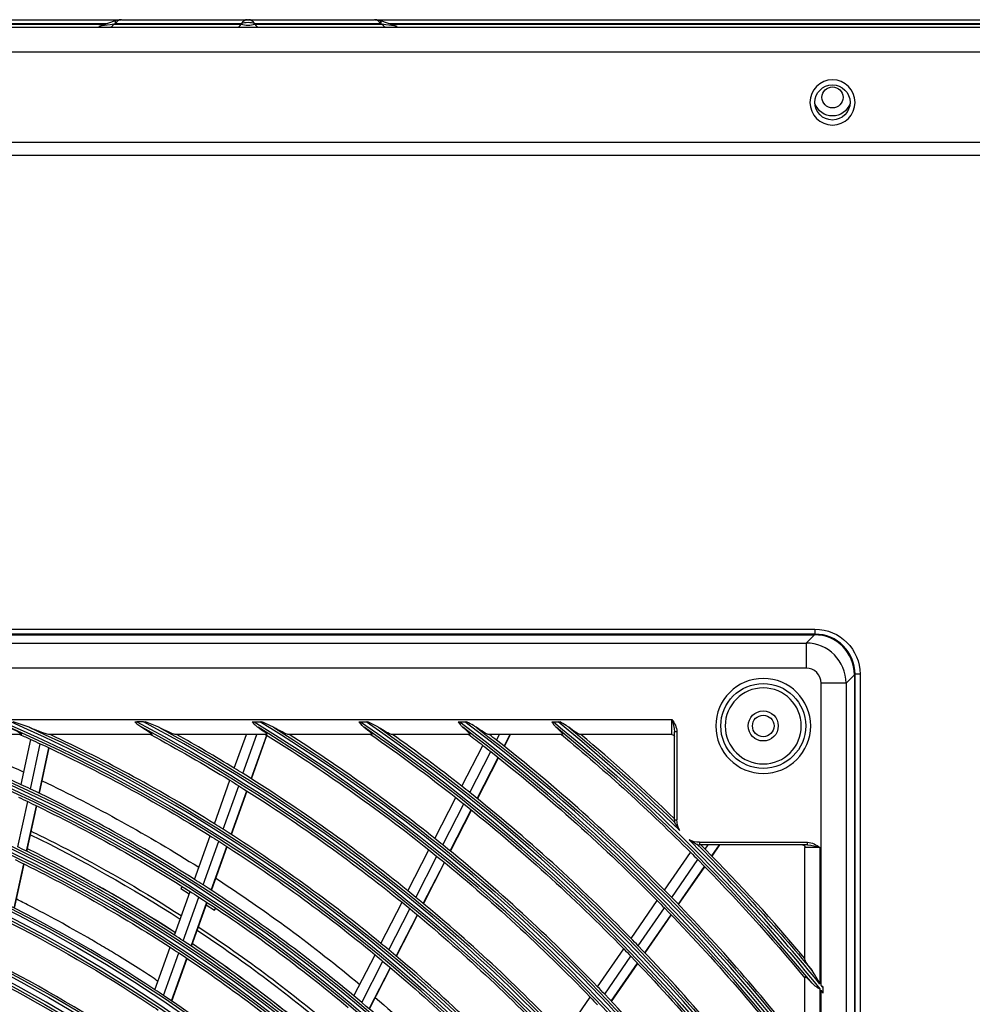
# Model space of a CAD drawing. Units: millimetres. Extents: x 0 to 8609, y 0 to 6140.
# Drawn here: x 2107 to 2296, y 3668 to 3864 of the extents above; entities that cross this region are included whole.
import ezdxf

# ---------------------------------------------------------------- set-up
doc = ezdxf.new("R2010")
doc.units = ezdxf.units.MM
doc.layers.add('LG-Product', color=3, linetype='CONTINUOUS')

msp = doc.modelspace()

# ---------------------------------------------------------------- linework, layer by layer
at = {"layer": 'LG-Product'}
for p, q in [((1622.18, 3862.71), (2682.08, 3862.71)), ((1737.04, 3863.29), (2123.75, 3863.29)), ((1737.13, 3864.21), (2126.79, 3864.21)), ((2124, 3863.39), (1737.13, 3863.39)), ((2125.84, 3864.04), (2122.42, 3862.82)), ((2125.64, 3863.39), (2125.37, 3863.29)), ((2125.37, 3863.29), (2150.79, 3863.29)), ((2150.79, 3863.39), (2125.64, 3863.39)), ((2126.89, 3864.21), (2126.79, 3864.21)), ((2126.89, 3864.21), (2152.04, 3864.21)), ((2150.79, 3863.29), (2150.79, 3863.39)), ((2152.04, 3864.21), (2152.22, 3864.21)), ((2152.22, 3864.21), (2177.37, 3864.21)), ((2178.62, 3863.39), (2153.47, 3863.39)), ((2153.47, 3863.39), (2153.47, 3863.29)), ((2153.47, 3863.29), (2178.89, 3863.29)), ((2177.47, 3864.21), (2177.37, 3864.21)), ((2177.47, 3864.21), (2567.13, 3864.21)), ((2181.84, 3862.82), (2178.42, 3864.04)), ((2178.89, 3863.29), (2178.62, 3863.39)), ((2567.13, 3863.39), (2180.26, 3863.39)), ((2180.51, 3863.29), (2567.22, 3863.29)), ((2682.08, 3857.71), (1622.18, 3857.71)), ((2677.08, 3839.71), (1627.18, 3839.71)), ((2327.02, 3837.11), (1622.18, 3837.11)), ((1695.17, 3742.72), (2265.12, 3742.72)), ((2265.12, 3741.72), (1695.17, 3741.72)), ((1695.27, 3741.59), (2265.02, 3741.59)), ((2263.36, 3739.93), (2265.02, 3741.59)), ((2265.12, 3742.72), (2265.12, 3741.72)), ((1696.93, 3739.93), (2263.36, 3739.93)), ((2263.36, 3739.93), (2263.36, 3734.95)), ((2263.36, 3734.95), (1696.93, 3734.95)), ((2272.99, 3733.62), (2271.33, 3731.96)), ((2272.99, 3733.62), (2272.99, 3146.87)), ((2273.12, 3146.77), (2273.12, 3733.72)), ((2274.12, 3733.72), (2273.12, 3733.72)), ((2274.12, 3733.72), (2274.12, 3146.77)), ((2266.35, 3671.7), (2266.35, 3731.96)), ((2271.33, 3731.96), (2266.35, 3731.96)), ((2271.33, 3731.96), (2271.33, 3148.53)), ((1787.66, 3724.72), (2236.62, 3724.72)), ((2131.28, 3724.24), (2129.96, 3724.24)), ((2153.33, 3724.24), (2154.51, 3724.24)), ((2174.58, 3724.24), (2175.67, 3724.24)), ((2194.34, 3724.24), (2195.37, 3724.24)), ((2213, 3724.24), (2213.97, 3724.24)), ((2236.62, 3721.72), (2236.62, 3724.72)), ((2106.98, 3721.72), (2082.3, 3721.72)), ((2132.95, 3721.72), (2112.38, 3721.72)), ((2113, 3721.57), (2113.03, 3721.72)), ((2113.06, 3721.54), (2113.1, 3721.72)), ((2155.87, 3721.72), (2137.63, 3721.72)), ((2149.39, 3714.99), (2151.8, 3721.72)), ((2151.13, 3713.92), (2153.92, 3721.72)), ((2152.75, 3712.91), (2155.86, 3721.58)), ((2152.81, 3712.87), (2155.91, 3721.54)), ((2176.79, 3721.72), (2160.1, 3721.72)), ((2196.31, 3721.72), (2180.71, 3721.72)), ((2214.77, 3721.72), (2200, 3721.72)), ((2201.68, 3720.56), (2202.27, 3721.72)), ((2203.17, 3719.38), (2204.38, 3721.72)), ((2203.23, 3719.34), (2204.45, 3721.72)), ((2236.62, 3721.72), (2218.28, 3721.72)), ((2237.12, 3704.72), (2237.12, 3722.27)), ((2237.62, 3722.27), (2237.12, 3722.27)), ((2237.62, 3722.27), (2237.62, 3704.72)), ((2106.91, 3711.72), (2108.86, 3720.73)), ((2108.77, 3710.85), (2110.72, 3719.87)), ((2194.72, 3711.41), (2198.91, 3719.55)), ((2110.5, 3710.02), (2112.46, 3719.06)), ((2110.56, 3709.99), (2112.52, 3719.03)), ((2196.32, 3710.14), (2200.52, 3718.3)), ((2197.81, 3708.95), (2202.01, 3717.11)), ((2197.86, 3708.9), (2202.06, 3717.07)), ((2145.43, 3703.93), (2148.53, 3712.59)), ((2147.16, 3702.84), (2150.27, 3711.51)), ((2148.78, 3701.81), (2151.89, 3710.5)), ((2148.83, 3701.77), (2151.95, 3710.46)), ((2106.27, 3699.3), (2108.22, 3708.34)), ((2189.37, 3700.98), (2193.56, 3709.14)), ((2190.96, 3699.7), (2195.16, 3707.87)), ((2108, 3698.45), (2109.96, 3707.51)), ((2108.06, 3698.42), (2110.02, 3707.48)), ((2192.44, 3698.5), (2196.64, 3706.68)), ((2192.49, 3698.45), (2196.7, 3706.63)), ((2237.12, 3704.72), (2237.62, 3704.72)), ((2141.45, 3692.84), (2144.56, 3701.52)), ((2143.18, 3691.73), (2146.3, 3700.43)), ((2242.12, 3700.22), (2263.67, 3700.22)), ((2242.12, 3700.22), (2242.12, 3699.72)), ((2263.67, 3699.72), (2263.67, 3700.22)), ((2144.79, 3690.69), (2147.91, 3699.39)), ((2144.85, 3690.65), (2147.97, 3699.36)), ((2184, 3690.54), (2188.2, 3698.71)), ((2235.14, 3690.69), (2240.35, 3698.21)), ((2263.67, 3699.72), (2242.12, 3699.72)), ((2243.23, 3698.86), (2243.83, 3699.72)), ((2244.57, 3697.5), (2246.1, 3699.72)), ((2244.62, 3697.46), (2246.18, 3699.72)), ((2263.12, 3676.88), (2263.12, 3699.22)), ((2266.12, 3699.22), (2263.12, 3699.22)), ((2266.12, 3699.22), (2266.12, 3671.98)), ((2105.54, 3687.11), (2107.45, 3695.94)), ((2105.61, 3687.08), (2107.52, 3695.9)), ((2185.58, 3689.25), (2189.79, 3697.43)), ((2187.06, 3688.03), (2191.27, 3696.22)), ((2187.11, 3687.99), (2191.32, 3696.18)), ((2236.57, 3689.24), (2241.79, 3696.77)), ((2237.9, 3687.87), (2243.12, 3695.41)), ((2237.94, 3687.82), (2243.17, 3695.36)), ((2140.39, 3693.53), (2140.39, 3693.52)), ((2141.21, 3692.99), (2140.39, 3693.53)), ((2137.48, 3681.73), (2140.59, 3690.43)), ((2139.03, 3691.42), (2138.76, 3691.01)), ((2138.76, 3691.01), (2140.41, 3689.94)), ((2139.44, 3691.15), (2139.44, 3691.16)), ((2139.44, 3691.15), (2140.28, 3690.61)), ((2140.29, 3690.62), (2140.28, 3690.61)), ((2140.28, 3690.61), (2140.59, 3690.41)), ((2139.2, 3680.61), (2142.32, 3689.32)), ((2140.8, 3679.54), (2143.93, 3688.27)), ((2140.86, 3679.51), (2143.98, 3688.23)), ((2147.08, 3689.19), (2146.27, 3689.72)), ((2147.08, 3689.18), (2147.08, 3689.19)), ((2178.62, 3680.08), (2182.83, 3688.27)), ((2228.48, 3681.06), (2233.69, 3688.6)), ((2143.81, 3687.74), (2145.45, 3686.67)), ((2145.45, 3686.67), (2145.72, 3687.08)), ((2180.2, 3678.78), (2184.41, 3686.97)), ((2229.9, 3679.6), (2235.12, 3687.14)), ((2181.67, 3677.55), (2185.89, 3685.75)), ((2181.72, 3677.5), (2185.94, 3685.71)), ((2231.22, 3678.22), (2236.45, 3685.77)), ((2231.26, 3678.18), (2236.49, 3685.73)), ((2133.58, 3670.84), (2136.61, 3679.31)), ((2135.29, 3669.7), (2138.33, 3678.19)), ((2221.8, 3671.43), (2227.03, 3678.97)), ((2136.89, 3668.62), (2139.93, 3677.12)), ((2136.95, 3668.58), (2139.99, 3677.08)), ((2173.24, 3669.61), (2177.45, 3677.81)), ((2174.81, 3668.29), (2179.03, 3676.5)), ((2223.22, 3669.95), (2228.44, 3677.51)), ((2176.27, 3667.04), (2180.5, 3675.27)), ((2176.32, 3667), (2180.55, 3675.22)), ((2224.53, 3668.57), (2229.76, 3676.13)), ((2224.57, 3668.52), (2229.81, 3676.08)), ((2263.12, 3658.6), (2263.12, 3673.37)), ((2266.12, 3671), (2266.12, 3653.32)), ((2266.35, 3653.01), (2266.35, 3670.72)), ((2266.68, 3671.29), (2266.68, 3670.31)), ((2215.12, 3661.78), (2220.35, 3669.33))]:
    msp.add_line(p, q, dxfattribs=at)
at = {"layer": 'LG-Product', "extrusion": (0, 0, -1)}
for centre, radius in [((-2268.62, 3847.71), 4.5), ((-2254.82, 3723.42), 9.46), ((-2254.82, 3723.42), 7.58), ((-1980.15, 3438.74), 277.78), ((-1980.15, 3438.74), 276.17), ((-1980.15, 3438.74), 266.28), ((-1980.15, 3438.74), 264.67), ((-1980.15, 3438.74), 254.78), ((-1980.15, 3438.74), 253.17), ((-1980.15, 3438.74), 243.03), ((-1980.15, 3438.74), 241.92), ((-1980.15, 3438.74), 231.53), ((-1980.15, 3438.74), 230.42)]:
    msp.add_circle(centre, radius, dxfattribs=at)
at = {"layer": 'LG-Product'}
for centre, radius in [((2268.62, 3847.71), 3.5), ((2268.62, 3848.71), 2.1), ((2254.82, 3723.42), 8.46), ((2254.82, 3723.42), 3), ((2254.82, 3723.42), 2.15), ((1980.15, 3438.74), 277.28), ((1980.15, 3438.74), 275.67), ((1980.15, 3438.74), 265.78), ((1980.15, 3438.74), 264.17), ((1980.15, 3438.74), 254.29), ((1980.15, 3438.74), 252.67), ((1980.15, 3438.74), 242.54), ((1980.15, 3438.74), 241.42), ((1980.15, 3438.74), 231.04), ((1980.15, 3438.74), 229.92)]:
    msp.add_circle(centre, radius, dxfattribs=at)
at = {"layer": 'LG-Product', "extrusion": (0, 0, -1)}
for centre, radius, start, end in [((-2126.78, 3861.41), 2.8, 74.7314, 90), ((-2177.48, 3861.41), 2.8, 90, 106.925), ((-2268.62, 3848.71), 3.7, 199.2488, 340.7513), ((-2265.12, 3733.72), 9, 90, 180), ((-1980.15, 3438.74), 287.91, 97.4399, 173.3429), ((-1980.15, 3438.74), 299.41, 107.5413, 162.7678), ((-1980.15, 3438.74), 310.91, 113.3306, 156.895), ((-1980.15, 3438.74), 322.41, 117.6886, 152.4965), ((-1980.15, 3438.74), 333.91, 121.2411, 148.9189), ((-1980.15, 3438.74), 345.41, 124.2562, 145.8863), ((-1980.15, 3438.74), 356.91, 126.8795, 143.2498), ((-1980.15, 3438.74), 368.41, 129.2011, 140.9179), ((-1980.15, 3438.74), 289.03, 100.2527, 169.7473), ((-1980.15, 3438.74), 300.53, 108.8477, 161.1523), ((-1980.15, 3438.74), 303.47, 111.1782, 114.8018), ((-1980.15, 3438.74), 309.97, 114.0903, 114.534), ((-1980.15, 3438.74), 312.03, 114.2859, 155.7141), ((-1980.15, 3438.74), 321.47, 118.3276, 121.5864), ((-1980.15, 3438.74), 323.53, 118.4652, 151.5348), ((-1980.15, 3438.74), 332.97, 121.8047, 128.6703), ((-1980.15, 3438.74), 335.02, 121.9041, 148.0959), ((-1980.15, 3438.74), 344.47, 124.7667, 128.2826), ((-1980.15, 3438.74), 346.52, 124.8388, 145.1612), ((-1980.15, 3438.74), 355.97, 127.3501, 127.9204), ((-1980.15, 3438.74), 358.02, 127.4012, 142.5988), ((-1980.15, 3438.74), 367.47, 129.64, 135.0813), ((-1980.15, 3438.74), 369.52, 129.6748, 134.0671), ((-2236.62, 3721.22), 0.5, 90, 180), ((-1980.15, 3438.74), 309.97, 114.534, 114.9126), ((-1980.15, 3438.74), 309.97, 114.9126, 122.034), ((-1980.15, 3438.74), 355.97, 127.9204, 128.2482), ((-1980.15, 3438.74), 355.97, 128.2482, 135.4204), ((-1980.15, 3438.74), 303.47, 115.5643, 122.3018), ((-1980.15, 3438.74), 321.47, 121.5864, 121.9508), ((-1980.15, 3438.74), 321.47, 121.9508, 129.0864), ((-1980.15, 3438.74), 298.47, 115.0169, 115.4109), ((-1980.15, 3438.74), 298.47, 115.4109, 122.5169), ((-1980.15, 3438.74), 344.47, 128.2826, 128.6218), ((-1980.15, 3438.74), 344.47, 128.6218, 135.7826), ((-2242.12, 3704.72), 4.5, 331.4164, 0), ((-1980.15, 3438.74), 292.77, 116.0606, 122.7656), ((-1980.15, 3438.74), 293.47, 116.0232, 117.7557), ((-1980.15, 3438.74), 309.97, 122.034, 122.4126), ((-1980.15, 3438.74), 309.97, 122.4126, 129.534), ((-2242.12, 3704.72), 4.5, 270, 297.7155), ((-1980.15, 3438.74), 293.47, 117.7557, 122.7338), ((-1980.15, 3438.74), 332.97, 128.6703, 129.0217), ((-1980.15, 3438.74), 367.47, 135.0813, 135.3985), ((-1980.15, 3438.74), 369.52, 135.0648, 140.3252), ((-2262.62, 3699.22), 0.5, 90, 180), ((-1980.15, 3438.74), 286.97, 115.9503, 123.0396), ((-1980.15, 3438.74), 332.97, 129.0217, 136.1703), ((-1980.15, 3438.74), 367.47, 135.3985, 140.36), ((-1980.15, 3438.74), 303.47, 123.0643, 129.8017), ((-1980.15, 3438.74), 298.47, 122.5169, 122.9109), ((-1980.15, 3438.74), 298.47, 122.9109, 130.0169), ((-1980.15, 3438.74), 321.47, 129.0864, 129.4508), ((-1980.15, 3438.74), 355.97, 135.4204, 135.7482), ((-1980.15, 3438.74), 321.47, 129.4508, 136.5864), ((-1980.15, 3438.74), 355.97, 135.7482, 142.6499), ((-1980.15, 3438.74), 275.22, 116.5494, 123.6201), ((-1980.15, 3438.74), 292.77, 123.5588, 130.2694), ((-1980.15, 3438.74), 293.47, 123.5213, 130.2319), ((-1980.15, 3438.74), 286.97, 123.0396, 123.4503), ((-1980.15, 3438.74), 286.97, 123.4503, 130.5396), ((-1980.15, 3438.74), 344.47, 135.7826, 136.1218), ((-1980.15, 3438.74), 309.97, 129.534, 129.9126), ((-1980.15, 3438.74), 309.97, 129.9126, 137.034), ((-1980.15, 3438.74), 344.47, 136.1218, 143.2826), ((-1980.15, 3438.74), 263.73, 117.1893, 124.24), ((-1980.15, 3438.74), 368.41, 140.9749, 141.0569), ((-1980.15, 3438.74), 303.47, 130.5642, 137.3017), ((-1980.15, 3438.74), 332.97, 136.1703, 136.5217), ((-1980.15, 3438.74), 275.22, 123.6201, 124.0494)]:
    msp.add_arc(centre, radius, start, end, dxfattribs=at)
at = {"layer": 'LG-Product'}
for centre, radius, start, end in [((2265.12, 3733.72), 8, 0, 90), ((1980.15, 3438.74), 288.53, 7.6356, 81.6741), ((1980.15, 3438.74), 300.03, 17.6082, 72.0896), ((1980.15, 3438.74), 311.53, 23.3696, 66.4076), ((1980.15, 3438.74), 323.03, 27.713, 62.1035), ((1980.15, 3438.74), 334.53, 31.256, 58.5851), ((1980.15, 3438.74), 346.03, 34.2643, 55.594), ((1980.15, 3438.74), 357.53, 36.8824, 52.9889), ((1980.15, 3438.74), 369.02, 45.6366, 50.6816), ((1980.15, 3438.74), 287.42, 8.2935, 81.7065), ((1980.15, 3438.74), 298.92, 17.9221, 72.0779), ((1980.15, 3438.74), 300.97, 65.0913, 70.0851), ((1980.15, 3438.74), 310.42, 23.619, 66.381), ((1980.15, 3438.74), 312.47, 58.0662, 64.9042), ((1980.15, 3438.74), 321.92, 27.9323, 62.0677), ((1980.15, 3438.74), 323.97, 58.5066, 60.8629), ((1980.15, 3438.74), 333.41, 31.4571, 58.5429), ((1980.15, 3438.74), 335.47, 51.4163, 57.5134), ((1980.15, 3438.74), 344.91, 34.4528, 55.5472), ((1980.15, 3438.74), 346.97, 51.7982, 54.643), ((1980.15, 3438.74), 356.41, 37.0616, 52.9384), ((1980.15, 3438.74), 358.47, 51.8298, 52.1295), ((1980.15, 3438.74), 367.91, 39.3716, 50.6284), ((1980.15, 3438.74), 369.97, 46.0051, 49.895), ((1980.15, 3438.74), 358.47, 44.6552, 51.8298), ((1980.15, 3438.74), 323.97, 58.1451, 58.5066), ((1980.15, 3438.74), 323.97, 51.0066, 58.1451), ((1980.15, 3438.74), 300.97, 64.7007, 65.0913), ((1980.15, 3438.74), 300.97, 57.5913, 64.7007), ((1980.15, 3438.74), 346.97, 51.4616, 51.7982), ((1980.15, 3438.74), 346.97, 44.2982, 51.4616), ((1980.15, 3438.74), 312.47, 57.6907, 58.0662), ((2242.12, 3704.72), 5, 180, 185.1586), ((1980.15, 3438.74), 312.47, 50.5662, 57.6907), ((1980.15, 3438.74), 335.47, 51.0676, 51.4163), ((1980.15, 3438.74), 369.02, 39.2, 45.2315), ((1980.15, 3438.74), 289.47, 57.0776, 64.1707), ((1980.15, 3438.74), 289.97, 57.0994, 63.7987), ((1980.15, 3438.74), 289.97, 57.0943, 63.7937), ((1980.15, 3438.74), 335.47, 43.9163, 51.0676), ((2242.12, 3704.72), 5, 265.7095, 270), ((1980.15, 3438.74), 369.97, 44.6746, 44.8623), ((1980.15, 3438.74), 369.97, 40.105, 44.6746), ((1980.15, 3438.74), 300.97, 57.2007, 57.5913), ((1980.15, 3438.74), 300.97, 50.0913, 57.2007), ((1980.15, 3438.74), 323.97, 50.6451, 51.0066), ((1980.15, 3438.74), 358.47, 44.3298, 44.6552), ((1980.15, 3438.74), 323.97, 43.5066, 50.6451), ((1980.15, 3438.74), 358.47, 37.8705, 44.3298), ((1980.15, 3438.74), 278.22, 56.5329, 63.6085), ((1980.15, 3438.74), 289.47, 56.6707, 57.0776), ((1980.15, 3438.74), 289.47, 49.5776, 56.6707), ((1980.15, 3438.74), 346.97, 43.9616, 44.2982), ((1980.15, 3438.74), 289.97, 49.5956, 56.3006), ((1980.15, 3438.74), 289.97, 49.5906, 56.2956), ((1980.15, 3438.74), 312.47, 50.1907, 50.5662), ((1980.15, 3438.74), 312.47, 43.0662, 50.1907), ((1980.15, 3438.74), 346.97, 36.7982, 43.9616), ((1980.15, 3438.74), 266.73, 55.927, 62.9831), ((1980.15, 3438.74), 278.22, 56.1085, 56.5329), ((1980.15, 3438.74), 335.47, 43.5676, 43.9163), ((1980.15, 3438.74), 369.02, 39.0615, 39.1432), ((1980.15, 3438.74), 278.22, 49.0329, 56.1085), ((1980.15, 3438.74), 300.97, 49.7007, 50.0913), ((1980.15, 3438.74), 335.47, 36.4163, 43.5676), ((1980.15, 3438.74), 300.97, 42.5913, 49.7007)]:
    msp.add_arc(centre, radius, start, end, dxfattribs=at)
for centre, major_axis, ratio, start_param, end_param in [((2136.62, 3864.71), (14.21, 1.89), 0.0093, 2.482609, 3.180642), ((2124.48, 3864.71), (0, 2), 0.633238, 3.141593, 3.926991), ((2127.38, 3861.41), (-1.58, 2.61), 0.286493, -0.058444, 0.55708), ((2126.89, 3861.41), (0, 2.8), 0.633238, 0, 0.785398), ((2149.89, 3864.71), (0, 2), 0.633238, 3.141593, 3.926991), ((2152.04, 3861.41), (0, 2.8), 0.633238, 0, 0.785398), ((2152.13, 3861.41), (3, 0), 0.738093, 1.10653, 2.035062), ((2152.13, 3864.71), (-3, 0), 0.527209, 1.10653, 2.035062), ((2152.22, 3861.41), (0, 2.8), 0.633238, -0.785398, 0), ((2154.37, 3864.71), (0, 2), 0.633238, 2.356194, 3.141593), ((2177.37, 3861.41), (0, 2.8), 0.633238, -0.785398, 0), ((2176.89, 3861.41), (1.58, 2.61), 0.286493, -0.55708, 0.06375), ((2179.78, 3864.71), (0, 2), 0.633238, 2.356194, 3.141593), ((2167.64, 3864.71), (-14.21, 1.89), 0.0093, 3.102543, 3.800577), ((2264.96, 3733.56), (5.7, 5.7), 0.992433, 5.501585, 7.064785), ((2263.34, 3731.94), (-5.66, 5.66), 0.99813, 3.930789, 5.493989), ((2263.34, 3731.94), (2.14, 2.14), 0.992433, 5.501585, 7.064785)]:
    msp.add_ellipse(centre, major_axis=major_axis, ratio=ratio, start_param=start_param, end_param=end_param, dxfattribs=at)
for points in [[(2108.48, 3723.16), (2107.47, 3723.58), (2106.39, 3723.91), (2105.31, 3724.24)], [(2131.28, 3724.24), (2131.42, 3724.24), (2131.56, 3724.24), (2131.7, 3724.24)], [(2134.35, 3723.16), (2133.51, 3723.57), (2132.6, 3723.9), (2131.7, 3724.24)], [(2154.51, 3724.24), (2154.64, 3724.24), (2154.76, 3724.24), (2154.89, 3724.24)], [(2175.67, 3724.24), (2175.79, 3724.24), (2175.9, 3724.24), (2176.01, 3724.24)], [(2194.02, 3724.24), (2194.12, 3724.24), (2194.23, 3724.24), (2194.34, 3724.24)], [(2195.37, 3724.24), (2195.47, 3724.24), (2195.58, 3724.24), (2195.69, 3724.24)], [(2213.97, 3724.24), (2214.07, 3724.24), (2214.18, 3724.24), (2214.28, 3724.24)], [(2236.62, 3724.72), (2237.1, 3723.96), (2237.62, 3723.18), (2237.62, 3722.27)], [(2236.62, 3724.72), (2236.84, 3723.89), (2237.12, 3723.09), (2237.12, 3722.27)], [(2237.15, 3704.25), (2237.15, 3704.26), (2237.14, 3704.27), (2237.14, 3704.27)], [(2263.67, 3700.22), (2264.58, 3700.22), (2265.37, 3699.7), (2266.12, 3699.22)], [(2241.75, 3699.73), (2241.74, 3699.74), (2241.74, 3699.74), (2241.73, 3699.74)], [(2263.67, 3699.72), (2264.49, 3699.72), (2265.29, 3699.44), (2266.12, 3699.22)], [(2266.12, 3671.98), (2265.63, 3672.91), (2265.16, 3673.87), (2264.56, 3674.66)], [(2266.68, 3670.31), (2266.68, 3670.25), (2266.68, 3670.2), (2266.68, 3670.14)]]:
    msp.add_open_spline(points, degree=3, dxfattribs=at)
for points, knots in [([(2129.54, 3724.24), (2129.65, 3724.24), (2129.75, 3724.24), (2129.89, 3724.24), (2129.93, 3724.24), (2129.96, 3724.24)], [0, 0, 0, 0, 0.754435, 0.754435, 1, 1, 1, 1]), ([(2129.54, 3724.24), (2129.74, 3724.05), (2129.94, 3723.87), (2130.4, 3723.5), (2130.67, 3723.32), (2130.94, 3723.16)], [0, 0, 0, 0, 0.450445, 0.450445, 1, 1, 1, 1]), ([(2152.95, 3724.24), (2153.04, 3724.24), (2153.13, 3724.24), (2153.26, 3724.24), (2153.29, 3724.24), (2153.33, 3724.24)], [0, 0, 0, 0, 0.730635, 0.730635, 1, 1, 1, 1]), ([(2152.95, 3724.24), (2153.14, 3724.03), (2153.33, 3723.83), (2153.72, 3723.47), (2153.93, 3723.3), (2154.14, 3723.16)], [0, 0, 0, 0, 0.502782, 0.502782, 1, 1, 1, 1]), ([(2157.21, 3723.16), (2157.02, 3723.27), (2156.82, 3723.37), (2156.06, 3723.74), (2155.47, 3723.99), (2154.89, 3724.24)], [0, 0, 0, 0, 0.26061, 0.26061, 1, 1, 1, 1]), ([(2174.23, 3724.24), (2174.31, 3724.24), (2174.4, 3724.24), (2174.51, 3724.24), (2174.54, 3724.24), (2174.58, 3724.24)], [0, 0, 0, 0, 0.72554, 0.72554, 1, 1, 1, 1]), ([(2174.23, 3724.24), (2174.4, 3724.02), (2174.58, 3723.8), (2174.93, 3723.44), (2175.1, 3723.29), (2175.27, 3723.16)], [0, 0, 0, 0, 0.543388, 0.543388, 1, 1, 1, 1]), ([(2178.1, 3723.16), (2177.94, 3723.26), (2177.77, 3723.36), (2177.09, 3723.73), (2176.55, 3723.99), (2176.01, 3724.24)], [0, 0, 0, 0, 0.254827, 0.254827, 1, 1, 1, 1]), ([(2194.02, 3724.24), (2194.18, 3724), (2194.34, 3723.78), (2194.66, 3723.42), (2194.8, 3723.28), (2194.95, 3723.16)], [0, 0, 0, 0, 0.575796, 0.575796, 1, 1, 1, 1]), ([(2197.61, 3723.16), (2197.44, 3723.28), (2197.26, 3723.39), (2196.63, 3723.75), (2196.16, 3724), (2195.69, 3724.24)], [0, 0, 0, 0, 0.290535, 0.290535, 1, 1, 1, 1]), ([(2212.69, 3724.24), (2212.84, 3723.99), (2212.99, 3723.76), (2213.28, 3723.41), (2213.4, 3723.28), (2213.53, 3723.16)], [0, 0, 0, 0, 0.60239, 0.60239, 1, 1, 1, 1]), ([(2212.69, 3724.24), (2212.76, 3724.24), (2212.83, 3724.24), (2212.94, 3724.24), (2212.97, 3724.24), (2213, 3724.24)], [0, 0, 0, 0, 0.714945, 0.714945, 1, 1, 1, 1]), ([(2216.06, 3723.16), (2215.89, 3723.29), (2215.71, 3723.4), (2215.12, 3723.77), (2214.7, 3724), (2214.28, 3724.24)], [0, 0, 0, 0, 0.317049, 0.317049, 1, 1, 1, 1]), ([(2104.52, 3723.16), (2105.13, 3722.86), (2105.73, 3722.57), (2106.51, 3722.14), (2106.74, 3722.01), (2107.04, 3721.79), (2107.08, 3721.72), (2106.98, 3721.72)], [0, 0, 0, 0, 0.5, 0.5, 0.75, 0.75, 1, 1, 1, 1]), ([(2112.38, 3721.72), (2112.14, 3721.72), (2111.39, 3721.99), (2109.99, 3722.53), (2109.24, 3722.84), (2108.48, 3723.16)], [0, 0, 0, 0, 0.5, 0.5, 1, 1, 1, 1]), ([(2130.94, 3723.16), (2131.48, 3722.84), (2131.99, 3722.54), (2132.84, 3721.96), (2133.12, 3721.72), (2132.95, 3721.72)], [0, 0, 0, 0, 0.5, 0.5, 1, 1, 1, 1]), ([(2137.63, 3721.72), (2137.44, 3721.72), (2136.85, 3721.97), (2135.66, 3722.51), (2135.01, 3722.83), (2134.35, 3723.16)], [0, 0, 0, 0, 0.5, 0.5, 1, 1, 1, 1]), ([(2154.14, 3723.16), (2154.63, 3722.83), (2155.1, 3722.5), (2155.81, 3721.94), (2156.01, 3721.72), (2155.87, 3721.72)], [0, 0, 0, 0, 0.5, 0.5, 1, 1, 1, 1]), ([(2160.1, 3721.72), (2159.93, 3721.72), (2159.43, 3721.95), (2158.39, 3722.49), (2157.8, 3722.82), (2157.21, 3723.16)], [0, 0, 0, 0, 0.5, 0.5, 1, 1, 1, 1]), ([(2175.27, 3723.16), (2175.73, 3722.82), (2176.14, 3722.48), (2176.77, 3721.92), (2176.93, 3721.72), (2176.79, 3721.72)], [0, 0, 0, 0, 0.5, 0.5, 1, 1, 1, 1]), ([(2180.71, 3721.72), (2180.56, 3721.72), (2180.14, 3721.94), (2179.19, 3722.48), (2178.66, 3722.81), (2178.1, 3723.16)], [0, 0, 0, 0, 0.5, 0.5, 1, 1, 1, 1]), ([(2194.95, 3723.16), (2195.37, 3722.81), (2195.75, 3722.47), (2196.3, 3721.91), (2196.43, 3721.72), (2196.31, 3721.72)], [0, 0, 0, 0, 0.5, 0.5, 1, 1, 1, 1]), ([(2200, 3721.72), (2199.86, 3721.72), (2199.49, 3721.93), (2198.61, 3722.47), (2198.12, 3722.8), (2197.61, 3723.16)], [0, 0, 0, 0, 0.5, 0.5, 1, 1, 1, 1]), ([(2213.53, 3723.16), (2213.81, 3722.9), (2214.08, 3722.65), (2214.44, 3722.28), (2214.57, 3722.14), (2214.74, 3721.93), (2214.79, 3721.85), (2214.83, 3721.75), (2214.82, 3721.72), (2214.77, 3721.72)], [0, 0, 0, 0, 0.358991, 0.358991, 0.596504, 0.596504, 0.794743, 0.794743, 1, 1, 1, 1]), ([(2218.28, 3721.72), (2218.16, 3721.72), (2217.82, 3721.92), (2217, 3722.46), (2216.54, 3722.79), (2216.06, 3723.16)], [0, 0, 0, 0, 0.5, 0.5, 1, 1, 1, 1]), ([(2238.17, 3702.57), (2238.17, 3702.57), (2238.17, 3702.57), (2238.13, 3702.63), (2238.09, 3702.68), (2237.9, 3702.94), (2237.76, 3703.15), (2237.5, 3703.58), (2237.37, 3703.81), (2237.25, 3704.06), (2237.23, 3704.09), (2237.19, 3704.16), (2237.18, 3704.19), (2237.16, 3704.23), (2237.15, 3704.24), (2237.15, 3704.25), (2237.15, 3704.25), (2237.15, 3704.25)], [0, 0, 0, 0, 0.003947, 0.003947, 0.095417, 0.095417, 0.462391, 0.462391, 0.834039, 0.834039, 0.89712, 0.89712, 0.960902, 0.960902, 0.995267, 0.995267, 1, 1, 1, 1]), ([(2241.73, 3699.74), (2241.73, 3699.74), (2241.73, 3699.74), (2241.72, 3699.74), (2241.71, 3699.75), (2241.67, 3699.77), (2241.64, 3699.78), (2241.52, 3699.84), (2241.42, 3699.89), (2241.05, 3700.08), (2240.77, 3700.24), (2240.38, 3700.49), (2240.27, 3700.57), (2240.12, 3700.67), (2240.08, 3700.7), (2240.03, 3700.73), (2240.03, 3700.74), (2240.03, 3700.74)], [0, 0, 0, 0, 0.00103, 0.00103, 0.039253, 0.039253, 0.102817, 0.102817, 0.270863, 0.270863, 0.726964, 0.726964, 0.925261, 0.925261, 0.996091, 0.996091, 1, 1, 1, 1]), ([(2134.16, 3672.46), (2134.03, 3672.57), (2132.94, 3673.44), (2130.37, 3675.05), (2126.89, 3677.24), (2123.36, 3679.37), (2117.44, 3682.84), (2111.67, 3686), (2106.84, 3688.46), (2106.03, 3688.87)], [0, 0, 0, 0, 0.015673, 0.128817, 0.284503, 0.399597, 0.511119, 0.917668, 1, 1, 1, 1]), ([(2264.56, 3674.66), (2264.2, 3675.14), (2263.86, 3675.6), (2263.32, 3676.41), (2263.12, 3676.76), (2263.12, 3676.88)], [0, 0, 0, 0, 0.5, 0.5, 1, 1, 1, 1]), ([(2263.12, 3673.37), (2263.12, 3673.41), (2263.15, 3673.43), (2263.25, 3673.39), (2263.33, 3673.34), (2263.54, 3673.17), (2263.69, 3673.04), (2264.06, 3672.66), (2264.31, 3672.4), (2264.56, 3672.13)], [0, 0, 0, 0, 0.199162, 0.199162, 0.397944, 0.397944, 0.647913, 0.647913, 1, 1, 1, 1]), ([(2264.56, 3672.13), (2264.72, 3671.95), (2264.91, 3671.79), (2265.42, 3671.41), (2265.77, 3671.21), (2266.11, 3671.01), (2266.12, 3671), (2266.12, 3671)], [0, 0, 0, 0, 0.396634, 0.396634, 0.991694, 0.991694, 1, 1, 1, 1]), ([(2266.68, 3671.45), (2266.58, 3671.53), (2266.47, 3671.61), (2266.36, 3671.69), (2266.36, 3671.69), (2266.35, 3671.7)], [0, 0, 0, 0, 0.947063, 0.947063, 1, 1, 1, 1]), ([(2266.35, 3670.72), (2266.36, 3670.71), (2266.36, 3670.7), (2266.47, 3670.51), (2266.58, 3670.33), (2266.68, 3670.14)], [0, 0, 0, 0, 0.032791, 0.032791, 1, 1, 1, 1]), ([(2266.68, 3671.45), (2266.68, 3671.43), (2266.68, 3671.4), (2266.68, 3671.35), (2266.68, 3671.32), (2266.68, 3671.29)], [0, 0, 0, 0, 0.459385, 0.459385, 1, 1, 1, 1]), ([(2137.05, 3668.38), (2137.04, 3668.44), (2137.02, 3668.58), (2137, 3668.7), (2137, 3668.75)], [0, 0, 0, 0, 0.488498, 1, 1, 1, 1])]:
    msp.add_open_spline(points, degree=3, knots=knots, dxfattribs=at)

doc.saveas('drawing.dxf')
